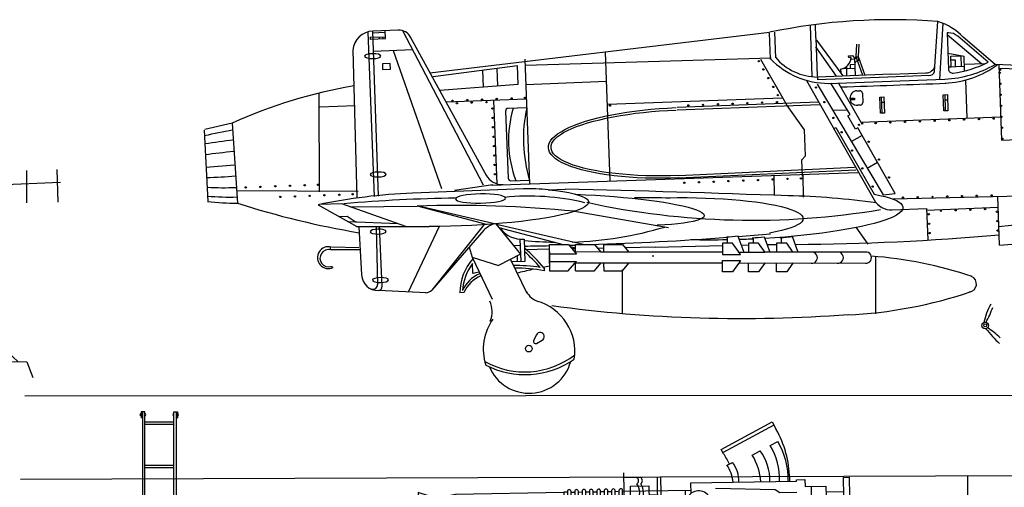
# Model space of a CAD drawing. Extents: x 11299 to 16772, y -12255 to -9820.
# Drawn here: x 14290 to 14314, y -11510 to -11499 of the extents above; entities that cross this region are included whole.
import ezdxf

# ---------------------------------------------------------------- set-up
doc = ezdxf.new("R2010")
doc.units = 0
doc.layers.add('1', color=7, linetype='CONTINUOUS')

# ---------------------------------------------------------------- blocks, each defined once
blk = doc.blocks.new('H_pa16_2')
at = {"layer": '1', "color": 7, "linetype": 'Continuous'}
for p, q in [((0.84, 6.898), (2.092, 7.549)), ((2.133, 7.469), (0.881, 6.818)), ((2.092, 7.549), (2.192, 7.361)), ((2.035, 6.973), (2.222, 7.07)), ((0.895, 6.792), (0.84, 6.898)), ((1.594, 6.743), (1.787, 6.844)), ((0.977, 6.508), (1.108, 6.576)), ((-1.552, 5.438), (-1.552, 6.365)), ((-0.655, 6.242), (-1.552, 6.242)), ((-1.399, 5.67), (-1.399, 6.041)), ((-1.399, 6.041), (-0.944, 6.041)), ((-0.944, 6.041), (-0.944, 5.67)), ((-0.734, 5.156), (-0.734, 6.242)), ((-0.655, 6.242), (-0.655, 5.156)), ((0.082, 5.837), (0.082, 6.092)), ((0.082, 6.092), (2.666, 6.092)), ((2.499, 6.092), (2.5, 6.163)), ((2.666, 6.092), (2.666, 6.126)), ((2.666, 6.126), (2.873, 6.126)), ((2.873, 6.126), (2.873, 5.955)), ((3.82, 5.706), (3.82, 6.163)), ((3.82, 6.163), (3.958, 6.163)), ((3.958, 6.163), (3.958, 5.706)), ((-6.158, 5.828), (-6.586, 5.978)), ((-6.586, 5.978), (-6.586, 5.446)), ((-6.158, 5.828), (-5.677, 5.918)), ((-6.158, 5.828), (-6.158, 5.596)), ((-5.842, 5.887), (-5.842, 5.537)), ((-5.677, 5.918), (-5.677, 5.506)), ((-5.677, 5.918), (-3.032, 5.918)), ((-2.942, 5.918), (-3.032, 5.918)), ((-3.032, 5.918), (-3.032, 5.438)), ((-2.942, 5.933), (-2.942, 5.273)), ((-2.852, 5.273), (-2.852, 5.933)), ((-2.852, 5.918), (-2.761, 5.918)), ((-2.761, 5.933), (-2.761, 5.273)), ((-2.671, 5.273), (-2.671, 5.933)), ((-2.671, 5.918), (-2.581, 5.918)), ((-2.581, 5.933), (-2.581, 5.273)), ((-2.491, 5.273), (-2.491, 5.933)), ((-2.491, 5.918), (-2.401, 5.918)), ((-2.401, 5.933), (-2.401, 5.273)), ((-2.311, 5.273), (-2.311, 5.933)), ((-2.311, 5.918), (-2.221, 5.918)), ((-2.221, 5.933), (-2.221, 5.273)), ((-2.131, 5.273), (-2.131, 5.933)), ((-2.131, 5.918), (-2.041, 5.918)), ((-2.041, 5.933), (-2.041, 5.273)), ((-1.951, 5.273), (-1.951, 5.933)), ((-1.951, 5.918), (-1.861, 5.918)), ((-1.861, 5.933), (-1.861, 5.273)), ((-1.771, 5.273), (-1.771, 5.933)), ((-1.771, 5.918), (-1.681, 5.918)), ((-1.681, 5.933), (-1.681, 5.273)), ((-1.591, 5.273), (-1.591, 5.933)), ((-1.591, 5.918), (0.082, 5.918)), ((-0.944, 5.817), (-0.734, 5.817)), ((-0.06, 5.918), (-0.06, 5.58)), ((0.683, 5.955), (2.138, 5.895)), ((2.138, 5.895), (2.256, 5.817)), ((2.256, 5.817), (2.666, 5.817)), ((2.873, 5.955), (3.381, 5.955)), ((3.02, 5.955), (3.02, 5.706)), ((3.381, 5.955), (3.381, 5.706)), ((3.381, 5.817), (3.82, 5.817)), ((-6.586, 5.446), (-6.158, 5.596)), ((-5.677, 5.506), (-6.158, 5.596)), ((-0.734, 5.67), (-1.552, 5.67)), ((-1.316, 5.67), (-1.316, 5.046)), ((-0.06, 5.58), (-0.655, 5.67)), ((-0.655, 5.283), (-0.06, 5.58)), ((-0.253, 4.891), (-0.035, 5.67)), ((0.969, 5.706), (4.069, 5.706)), ((0.969, 2.211), (0.969, 5.706)), ((1.119, 5.706), (1.119, 2.679)), ((1.119, 5.556), (3.919, 5.556)), ((2.804, 2.679), (2.804, 5.556)), ((2.954, 5.556), (2.954, 2.679)), ((3.381, 5.556), (3.097, 5.046)), ((3.919, 2.679), (3.919, 5.706)), ((4.069, 5.706), (4.069, 2.211)), ((-3.032, 5.438), (-5.677, 5.506)), ((-3.032, 5.438), (-2.942, 5.438)), ((-1.591, 5.438), (-0.734, 5.438)), ((-0.135, 4.527), (0.564, 5.514)), ((2.954, 5.494), (3.347, 5.494)), ((-2.852, 5.283), (-2.761, 5.283)), ((-2.671, 5.283), (-2.581, 5.283)), ((-2.491, 5.283), (-2.401, 5.283)), ((-2.311, 5.283), (-2.221, 5.283)), ((-2.131, 5.283), (-2.041, 5.283)), ((-1.951, 5.283), (-1.861, 5.283)), ((-1.771, 5.283), (-1.681, 5.283)), ((-1.591, 5.283), (-1.316, 5.283)), ((-0.144, 5.283), (-1.025, 5.283)), ((-0.902, 5.046), (-0.902, 5.283)), ((-0.655, 5.156), (-0.734, 5.156)), ((0.284, 5.118), (0.809, 5.118)), ((0.374, 5.246), (0.969, 5.246)), ((0.809, 5.118), (0.809, 5.246)), ((1.119, 5.246), (1.83, 5.246)), ((1.83, 5.246), (1.866, 5.283)), ((1.866, 5.283), (2.499, 5.283)), ((2.499, 5.283), (2.499, 5.246)), ((2.499, 5.246), (2.804, 5.246)), ((-1.316, 5.046), (-0.902, 5.046)), ((-0.253, 4.891), (-0.807, 4.891)), ((-0.807, 4.891), (-0.807, 4.855)), ((-0.807, 4.855), (-0.253, 4.855)), ((-0.253, 4.891), (-0.253, 4.778)), ((0.969, 5.046), (0.233, 5.046)), ((2.804, 5.046), (1.119, 5.046)), ((1.267, 4.863), (1.42, 4.863)), ((3.097, 5.046), (2.954, 5.046)), ((-1.188, 4.604), (-1.345, 4.604)), ((-1.345, 4.604), (-1.345, 4.558)), ((-0.767, 4.695), (-1.188, 4.695)), ((-1.188, 4.695), (-1.188, 4.348)), ((-0.195, 4.286), (-0.195, 4.684)), ((-1.047, 4.348), (-1.401, 4.348)), ((-1.401, 4.348), (-1.401, 3.918)), ((-1.345, 4.558), (-1.188, 4.558)), ((-0.532, 4.417), (-0.532, 3.9)), ((-0.412, 4.417), (-0.412, 3.9)), ((-0.195, 4.361), (-0.135, 4.452)), ((-0.135, 4.452), (-0.135, 4.527)), ((-1.652, 4.187), (-1.688, 4.187)), ((-1.688, 4.187), (-1.688, 3.736)), ((-1.652, 3.736), (-1.652, 4.187)), ((-1.652, 4.126), (-1.401, 4.126)), ((-1.51, 4.126), (-1.51, 3.772)), ((-0.807, 4.094), (-0.807, 4.108)), ((-0.807, 4.094), (-0.807, 4.05)), ((-0.265, 4.219), (-0.265, 3.766)), ((-1.51, 3.994), (-1.163, 3.754)), ((-0.687, 3.974), (-0.577, 3.974)), ((-0.577, 3.9), (-0.657, 3.9)), ((-0.594, 3.974), (-0.532, 3.974)), ((-0.577, 3.9), (-0.577, 3.564)), ((-0.577, 3.9), (-0.412, 3.9)), ((-0.412, 3.9), (-0.329, 3.766)), ((3.733, 3.865), (3.075, 2.839)), ((3.919, 3.865), (3.733, 3.865)), ((4.159, 3.865), (4.069, 3.865)), ((4.159, 2.211), (4.159, 3.865)), ((-1.688, 3.736), (-1.652, 3.736)), ((-1.652, 3.772), (-1.51, 3.772)), ((-1.51, 3.772), (-1.51, 3.51)), ((-1.163, 3.754), (-1.163, 3.371)), ((-1.163, 3.754), (-0.94, 3.754)), ((-0.94, 3.471), (-0.94, 3.754)), ((-0.329, 3.766), (-0.49, 3.564)), ((-0.265, 3.766), (-0.329, 3.766)), ((-0.177, 3.711), (-0.177, 3.564)), ((-1.51, 3.51), (-1.309, 3.371)), ((-1.024, 3.471), (-0.831, 3.471)), ((-0.831, 3.471), (-0.831, 3.31)), ((-0.49, 3.564), (-0.577, 3.564)), ((-0.512, 3.564), (-0.512, 3.447)), ((-0.512, 3.447), (-0.383, 3.359)), ((-0.177, 3.564), (-0.383, 3.359)), ((-0.329, 3.413), (-0.329, 3.061)), ((0.291, 3.518), (0.969, 3.518)), ((-1.562, 3.257), (-1.974, 3.257)), ((-1.974, 3.257), (-1.974, 3.047)), ((-1.562, 3.205), (-1.266, 3.371)), ((-1.562, 3.205), (-1.562, 3.257)), ((-1.562, 2.767), (-1.562, 3.205)), ((-1.309, 3.371), (-1.128, 3.371)), ((-1.163, 2.985), (-1.163, 3.164)), ((-1.163, 3.164), (-1.128, 3.164)), ((-1.128, 3.371), (-1.128, 3.164)), ((-0.865, 3.31), (-0.981, 3.243)), ((-0.981, 3.243), (-0.874, 3.181)), ((-0.981, 3.12), (-0.874, 3.181)), ((-0.831, 3.31), (-0.865, 3.31)), ((-0.594, 3.254), (-0.76, 3.254)), ((-0.76, 3.254), (-0.76, 2.767)), ((-0.594, 3.132), (-0.594, 3.254)), ((-0.55, 3.132), (-0.594, 3.132)), ((-0.552, 2.967), (-0.55, 3.132)), ((-0.383, 3.359), (-0.461, 3.282)), ((-0.461, 3.282), (-0.461, 3.072)), ((-0.401, 3.05), (0.496, 3.183)), ((0.141, 3.326), (0.141, 3.368)), ((0.496, 3.254), (0.766, 3.254)), ((0.496, 2.988), (0.496, 3.254)), ((0.766, 3.254), (0.766, 2.988)), ((-1.974, 3.047), (-1.89, 3.047)), ((-0.552, 2.967), (-1.324, 2.161)), ((-1.128, 2.985), (-1.163, 2.985)), ((-1.128, 2.767), (-1.128, 2.985)), ((-0.981, 3.12), (-0.981, 2.767)), ((-0.553, 2.98), (-0.594, 2.98)), ((-0.594, 2.98), (-0.594, 2.923)), ((-0.207, 2.767), (-0.408, 2.906)), ((0.496, 3.061), (-0.384, 2.931)), ((0.766, 2.988), (0.496, 2.988)), ((0.556, 2.988), (0.556, 2.674)), ((0.706, 2.988), (0.706, 2.689)), ((-1.893, 2.66), (-2.288, 2.66)), ((-2.288, 2.66), (-2.288, 2.238)), ((-1.7, 2.857), (-1.7, 2.767)), ((-1.7, 2.767), (-1.562, 2.767)), ((-1.7, 2.66), (-1.663, 2.66)), ((-1.663, 2.66), (-1.663, 2.614)), ((-0.743, 2.767), (-1.562, 2.767)), ((-1.488, 2.767), (-1.488, 2.614)), ((-1.126, 2.195), (-0.466, 2.889)), ((-0.581, 2.767), (-0.207, 2.767)), ((-0.207, 2.767), (-0.207, 2.614)), ((0.969, 2.679), (4.069, 2.679)), ((3.075, 2.839), (3.075, 2.679)), ((3.174, 2.679), (3.174, 2.51)), ((3.733, 2.51), (3.733, 2.679)), ((-1.675, 2.555), (-1.929, 2.555)), ((-1.929, 2.555), (-1.929, 2.505)), ((-1.929, 2.505), (-1.634, 2.505)), ((-1.663, 2.614), (-1.749, 2.614)), ((-1.562, 2.529), (-1.634, 2.505)), ((-1.494, 2.494), (-1.601, 2.439)), ((-1.562, 2.614), (-1.562, 2.529)), ((-1.562, 2.614), (-0.89, 2.614)), ((-1.562, 2.529), (-0.971, 2.529)), ((-1.494, 2.494), (-1.562, 2.529)), ((-1.494, 2.494), (-1.324, 2.161)), ((-0.127, 2.529), (-0.808, 2.529)), ((-0.727, 2.614), (-0.127, 2.614)), ((-0.259, 2.529), (-0.259, 2.378)), ((-0.127, 2.614), (-0.127, 2.529)), ((3.174, 2.51), (3.733, 2.51)), ((-2.288, 2.238), (-2.1, 2.236)), ((-0.372, 2.285), (-0.622, 2.285)), ((-0.259, 2.378), (-0.372, 2.378)), ((-0.372, 2.378), (-0.372, 2.285)), ((-0.024, 2.211), (4.159, 2.211))]:
    blk.add_line(p, q, dxfattribs=at)
at = {"layer": '1', "color": 7, "linetype": 'Continuous', "lineweight": 9}
blk.add_line((-1.601, 2.439), (-1.601, 2.195), dxfattribs=at)
at = {"layer": '1', "color": 7, "linetype": 'Continuous'}
for centre, radius in [((0.263, 5.586), 0.105), ((-0.472, 4.503), 0.105), ((-0.461, 2.98), 0.0918)]:
    blk.add_circle(centre, radius, dxfattribs=at)
for centre, radius, start, end in [((-0.081, 6.139), 2.581, 0.5191, 28.3079), ((0.656, 6.166), 1.808, 357.6669, 29.9933), ((-0.876, 5.666), 2.098, 24.531, 32.4435), ((0.349, 5.998), 1.451, 3.7257, 30.9075), ((0.843, 6.152), 1.17, 357.0794, 36.2541), ((0.681, 6.18), 1.569, 356.7711, 30.3203), ((0.17, 6.011), 0.947, 4.9131, 32.2797), ((0.465, 6.111), 0.794, 358.6093, 35.8637), ((-1.282, 6.167), 0.087, 300.3808, 59.6192), ((-1.549, 5.881), 0.376, 325.8959, 34.1041), ((-1.189, 6.167), 0.087, 300.3808, 59.6192), ((-1.456, 5.881), 0.376, 325.8959, 34.1041), ((-2.897, 5.933), 0.045, 0, 180), ((-2.716, 5.933), 0.045, 0, 180), ((-2.536, 5.933), 0.045, 0, 180), ((-2.356, 5.933), 0.045, 0, 180), ((-2.176, 5.933), 0.045, 0, 180), ((-1.996, 5.933), 0.045, 0, 180), ((-1.816, 5.933), 0.045, 0, 180), ((-1.636, 5.933), 0.045, 0, 180), ((0.263, 5.586), 0.309, 346.4738, 167.7286), ((-1.032, 5.985), 4.841, 325.4207, 354.9108), ((-1.025, 5.633), 0.351, 213.9335, 270), ((-2.897, 5.273), 0.045, 180, 0), ((-2.716, 5.273), 0.045, 180, 0), ((-2.536, 5.273), 0.045, 180, 0), ((-2.356, 5.273), 0.045, 180, 0), ((-2.176, 5.273), 0.045, 180, 0), ((-1.996, 5.273), 0.045, 180, 0), ((-1.816, 5.273), 0.045, 180, 0), ((-1.636, 5.273), 0.045, 180, 0), ((-1.328, 6.184), 5.339, 323.3148, 349.3537), ((-0.472, 4.503), 0.352, 51.4768, 321.971), ((0.24, 5.337), 1.272, 246.5968, 338.1126), ((0.257, 5.423), 1.154, 318.2635, 330.9963), ((-1.047, 4.108), 0.24, 0, 90), ((0.257, 5.423), 1.154, 246.278, 308.0372), ((-0.687, 4.094), 0.12, 180, 270), ((-1.508, 3.836), 0.0438, 266.7021, 93.2979), ((-0.657, 4.05), 0.15, 180, 270), ((-1.201, 3.65), 0.111, 289.7547, 70.2453), ((0.979, 3.887), 0.368, 268.4404, 340.7659), ((0.942, 3.765), 0.471, 285.7366, 0), ((1.37, 3.765), 0.0432, 353.7689, 180), ((0.291, 3.368), 0.15, 90, 180), ((0.63, 4.936), 1.682, 253.113, 285.1591), ((-1.89, 2.857), 0.19, 0, 91.0418), ((-1.032, 5.985), 4.841, 316.9234, 322.4048), ((-1.881, 2.691), 0.0939, 22.2866, 125.2133), ((-1.921, 2.317), 0.343, 20.8685, 90), ((-1.695, 2.767), 0.106, 202.2861, 270), ((0.631, 2.689), 0.075, 180, 0), ((-1.328, 6.184), 5.339, 318.9671, 320.6981)]:
    blk.add_arc(centre, radius, start, end, dxfattribs=at)
blk.add_ellipse((-1.974, 2.883), major_axis=(0, -0.164), ratio=0.335859, dxfattribs=at)
blk = doc.blocks.new('H_pa39_2')
at = {"layer": '1'}
for p, q in [((-6.264, 4.561), (-6.239, 1.334)), ((-3.135, 3.179), (-4.729, 4.573)), ((-4.729, 4.573), (-4.704, 1.346)), ((-3.432, 2.525), (-5.987, -2.639)), ((-4.704, 1.346), (-3.432, 2.525)), ((-2.95, 2.432), (-0.673, 0.384)), ((-0.292, 0.382), (-2.767, 2.631)), ((-5.719, -2.637), (-3.209, 2.395)), ((-3.641, 1.555), (-1.994, 1.572)), ((-1.994, 1.572), (-0.673, 0.384)), ((-1.334, 0.978), (-3.93, 0.95)), ((-0.673, 0.384), (-1.334, 0.978)), ((-1.049, 0.386), (-0.08, 0.381)), ((-1.049, 0.386), (-1.048, 0.292)), ((-0.08, 0.381), (0.066, 0))]:
    blk.add_line(p, q, dxfattribs=at)
blk.add_circle((-3.132, 2.783), 0.396, dxfattribs=at)
for centre, radius, start, end in [((-5.496, 4.497), 0.771, 5.6229, 175.2832), ((-5.471, 1.34), 0.767, 180.453, 0.453)]:
    blk.add_arc(centre, radius, start, end, dxfattribs=at)
blk = doc.blocks.new('pa33_2')
at = {"layer": '1', "color": 7, "linetype": 'Continuous'}
for p, q in [((-0.357, 5.792), (-0.443, 5.792)), ((-0.443, 5.792), (-0.443, 5.65)), ((-0.414, 5.792), (-0.414, 0)), ((-0.357, 0), (-0.357, 5.792)), ((0.357, 5.792), (0.443, 5.792)), ((0.357, 0), (0.357, 5.792)), ((0.414, 5.792), (0.414, 0)), ((0.443, 5.792), (0.443, 5.65)), ((-0.414, 5.65), (-0.443, 5.65)), ((-0.357, 5.551), (0.357, 5.551)), ((0.414, 5.65), (0.443, 5.65)), ((-0.357, 5.494), (0.357, 5.494)), ((-0.357, 4.494), (0.357, 4.494)), ((-0.357, 4.437), (0.357, 4.437)), ((-0.357, 3.437), (0.357, 3.437)), ((-0.357, 3.38), (0.357, 3.38)), ((-0.357, 2.352), (0.357, 2.352)), ((-0.357, 2.295), (0.357, 2.295)), ((-0.357, 1.235), (0.357, 1.235)), ((-0.357, 1.178), (0.357, 1.178)), ((-0.443, 0), (-0.443, 0.143)), ((-0.414, 0.143), (-0.443, 0.143)), ((-0.357, 0), (-0.443, 0)), ((-0.357, 0.221), (0.357, 0.221)), ((-0.357, 0.164), (0.357, 0.164)), ((0.357, 0), (0.443, 0)), ((0.414, 0.143), (0.443, 0.143)), ((0.443, 0), (0.443, 0.143))]:
    blk.add_line(p, q, dxfattribs=at)
for centre, start, end in [((-0.443, 5.721), 90, 270), ((-0.357, 5.721), 270, 90), ((0.357, 5.721), 90, 270), ((0.443, 5.721), 270, 90), ((-0.443, 0.071), 90, 270), ((-0.357, 0.071), 270, 90), ((0.357, 0.071), 90, 270), ((0.443, 0.071), 270, 90)]:
    blk.add_arc(centre, 0.0286, start, end, dxfattribs=at)

msp = doc.modelspace()

# ---------------------------------------------------------------- linework, layer by layer
at = {"layer": '1', "color": 7, "linetype": 'Continuous'}
for p, q in [((14309.21, -11498.694), (14309.257, -11499.944)), ((14309.352, -11499), (14309.344, -11498.672)), ((14312.256, -11499.821), (14312.337, -11498.601)), ((14312.456, -11498.64), (14312.378, -11500.016)), ((14298.399, -11498.857), (14298.547, -11502.874)), ((14298.455, -11498.984), (14298.457, -11499.039)), ((14298.457, -11498.984), (14298.824, -11498.97)), ((14299.142, -11498.808), (14298.515, -11498.834)), ((14298.653, -11502.864), (14298.515, -11498.834)), ((14298.815, -11498.868), (14298.517, -11498.882)), ((14298.681, -11499.03), (14298.679, -11498.976)), ((14298.767, -11499.027), (14298.765, -11498.972)), ((14298.826, -11499.025), (14298.82, -11498.821)), ((14301.223, -11502.596), (14299.253, -11498.823)), ((14301.306, -11502.374), (14299.443, -11498.98)), ((14299.915, -11499.853), (14308.217, -11498.863)), ((14308.239, -11499.515), (14308.215, -11498.881)), ((14308.34, -11498.856), (14308.361, -11499.484)), ((14309.351, -11498.995), (14309.382, -11499.937)), ((14312.594, -11498.877), (14312.563, -11498.878)), ((14312.563, -11498.878), (14312.596, -11499.763)), ((14312.564, -11498.915), (14313.407, -11499.634)), ((14313.566, -11499.592), (14312.82, -11498.955)), ((14313.735, -11499.65), (14312.956, -11498.983)), ((14298.826, -11499.025), (14298.459, -11499.039)), ((14309.856, -11499.931), (14309.354, -11499.218)), ((14309.364, -11499.057), (14310.012, -11499.929)), ((14310.346, -11499.15), (14310.331, -11499.453)), ((14310.403, -11499.149), (14310.388, -11499.452)), ((14298.033, -11499.302), (14298.131, -11502.909)), ((14299.5, -11499.293), (14298.53, -11499.33)), ((14300.207, -11502.682), (14299.024, -11499.311)), ((14304.324, -11502.487), (14304.206, -11499.344)), ((14310.154, -11499.434), (14310.25, -11499.43)), ((14310.155, -11499.48), (14310.154, -11499.434)), ((14310.214, -11499.478), (14310.155, -11499.48)), ((14310.25, -11499.43), (14310.297, -11499.495)), ((14310.328, -11499.46), (14310.39, -11499.458)), ((14310.33, -11499.494), (14310.328, -11499.46)), ((14310.331, -11499.453), (14310.489, -11499.912)), ((14310.388, -11499.452), (14310.546, -11499.912)), ((14310.39, -11499.458), (14310.393, -11499.555)), ((14312.581, -11499.37), (14312.975, -11499.447)), ((14312.652, -11499.449), (14312.895, -11499.439)), ((14312.662, -11499.709), (14312.652, -11499.449)), ((14312.895, -11499.439), (14312.905, -11499.7)), ((14312.985, -11499.806), (14312.975, -11499.447)), ((14298.946, -11499.623), (14298.752, -11499.63)), ((14298.752, -11499.63), (14298.758, -11499.772)), ((14298.952, -11499.765), (14298.946, -11499.623)), ((14302.056, -11499.682), (14299.99, -11499.952)), ((14302.073, -11500.128), (14302.056, -11499.682)), ((14302.236, -11499.515), (14302.352, -11502.562)), ((14308.263, -11499.493), (14302.242, -11499.675)), ((14308.654, -11500.654), (14308.007, -11499.524)), ((14310.113, -11499.927), (14310.111, -11499.692)), ((14310.302, -11499.649), (14310.19, -11499.653)), ((14310.19, -11499.653), (14310.193, -11499.74)), ((14310.298, -11499.52), (14310.208, -11499.523)), ((14310.297, -11499.495), (14310.33, -11499.494)), ((14310.297, -11499.495), (14310.313, -11499.922)), ((14312.981, -11499.697), (14312.594, -11499.712)), ((14312.594, -11499.712), (14312.662, -11499.709)), ((14312.764, -11499.543), (14312.656, -11499.547)), ((14312.77, -11499.705), (14312.764, -11499.543)), ((14313.483, -11499.632), (14312.979, -11499.646)), ((14313.823, -11499.649), (14313.893, -11501.496)), ((14298.758, -11499.772), (14298.952, -11499.765)), ((14301.225, -11500.2), (14301.209, -11499.787)), ((14301.571, -11500.171), (14301.555, -11499.744)), ((14311.193, -11499.887), (14309.389, -11499.955)), ((14309.389, -11499.955), (14309.391, -11500.02)), ((14311.114, -11499.961), (14309.389, -11500.024)), ((14309.956, -11499.763), (14309.959, -11499.85)), ((14310.019, -11499.747), (14310.306, -11499.736)), ((14312.133, -11499.916), (14311.112, -11499.955)), ((14311.186, -11499.886), (14312.046, -11499.854)), ((14300.155, -11500.278), (14302.073, -11500.128)), ((14304.232, -11500.068), (14302.26, -11500.142)), ((14309.122, -11500.043), (14310.776, -11502.954)), ((14309.387, -11500.126), (14310.995, -11502.836)), ((14309.659, -11500.112), (14312.507, -11500.007)), ((14310.189, -11500.868), (14309.717, -11500.108)), ((14309.905, -11500.106), (14310.449, -11501.059)), ((14313.009, -11500.031), (14313.044, -11500.961)), ((14297.198, -11500.354), (14297.208, -11502.757)), ((14310.357, -11500.291), (14310.424, -11500.288)), ((14310.493, -11500.351), (14310.501, -11500.575)), ((14310.915, -11500.445), (14311.013, -11500.441)), ((14310.93, -11500.84), (14310.915, -11500.445)), ((14310.948, -11500.444), (14310.963, -11500.839)), ((14311.013, -11500.441), (14311.028, -11500.836)), ((14312.469, -11500.386), (14312.568, -11500.382)), ((14312.484, -11500.781), (14312.469, -11500.386)), ((14312.502, -11500.385), (14312.517, -11500.78)), ((14312.568, -11500.382), (14312.583, -11500.777)), ((14298.088, -11500.658), (14297.224, -11500.694)), ((14302.273, -11500.497), (14300.323, -11500.572)), ((14301.47, -11500.527), (14301.548, -11502.562)), ((14308.53, -11500.469), (14304.253, -11500.622)), ((14309.411, -11500.568), (14305.959, -11500.699)), ((14309.448, -11500.633), (14305.961, -11500.764)), ((14309.076, -11501.241), (14308.654, -11500.654)), ((14310.186, -11500.473), (14310.295, -11500.468)), ((14310.296, -11500.509), (14310.192, -11500.513)), ((14310.295, -11500.468), (14310.296, -11500.509)), ((14310.438, -11500.643), (14310.37, -11500.646)), ((14311.018, -11500.576), (14310.953, -11500.578)), ((14312.573, -11500.517), (14312.507, -11500.519)), ((14301.765, -11500.789), (14301.827, -11502.426)), ((14302.281, -11500.704), (14301.828, -11500.721)), ((14310.123, -11500.763), (14309.772, -11500.776)), ((14310.132, -11500.9), (14310.189, -11500.868)), ((14310.32, -11501.231), (14310.132, -11500.9)), ((14310.449, -11501.059), (14313.871, -11500.929)), ((14311.028, -11500.836), (14310.93, -11500.84)), ((14312.583, -11500.777), (14312.484, -11500.781)), ((14295.08, -11501.081), (14294.407, -11501.238)), ((14295.08, -11501.081), (14295.21, -11503.037)), ((14294.397, -11501.25), (14294.481, -11502.991)), ((14309.1, -11501.883), (14309.076, -11501.241)), ((14309.787, -11501.224), (14309.844, -11501.191)), ((14309.844, -11501.191), (14310.774, -11502.819)), ((14310.482, -11501.381), (14310.22, -11501.53)), ((14310.377, -11501.198), (14310.32, -11501.231)), ((14311.292, -11502.8), (14310.377, -11501.198)), ((14313.893, -11501.496), (14317.883, -11501.345)), ((14309.011, -11501.979), (14309.1, -11501.883)), ((14295.136, -11502.108), (14294.44, -11502.166)), ((14309.026, -11502.376), (14309.011, -11501.979)), ((14310.86, -11502.042), (14310.609, -11502.186)), ((14290.046, -11502.234), (14290.053, -11503.03)), ((14290.789, -11502.21), (14290.813, -11503.008)), ((14301.417, -11502.594), (14310.382, -11502.288)), ((14310.294, -11502.163), (14305.999, -11502.366)), ((14310.33, -11502.227), (14306, -11502.425)), ((14308.341, -11502.845), (14308.329, -11502.363)), ((14309.03, -11502.353), (14309.039, -11502.886)), ((14288.035, -11502.634), (14290.878, -11502.526)), ((14301.454, -11502.591), (14300.516, -11502.724)), ((14301.895, -11502.489), (14302.348, -11502.472)), ((14298.163, -11502.752), (14295.182, -11502.731)), ((14302.204, -11502.689), (14299.489, -11502.792)), ((14302.808, -11502.708), (14303.222, -11502.693)), ((14310.995, -11502.836), (14311.292, -11502.8)), ((14297.18, -11503.077), (14298.126, -11503.604)), ((14297.764, -11503.049), (14297.214, -11503.07)), ((14299.325, -11503.605), (14297.764, -11503.049)), ((14314.372, -11502.861), (14311.238, -11502.938)), ((14313.843, -11504.062), (14313.798, -11502.875)), ((14297.975, -11503.124), (14299.601, -11503.106)), ((14299.6, -11503.101), (14301.292, -11503.549)), ((14301.496, -11503.542), (14299.6, -11503.101)), ((14303.45, -11503.235), (14305.75, -11503.633)), ((14311.222, -11503.202), (14312.06, -11503.17)), ((14312.06, -11503.17), (14312.089, -11503.929)), ((14312.061, -11503.203), (14313.808, -11503.137)), ((14297.689, -11503.361), (14297.893, -11503.353)), ((14297.893, -11503.353), (14298.11, -11503.499)), ((14299.141, -11503.539), (14297.924, -11503.492)), ((14301.238, -11503.559), (14299.958, -11505.162)), ((14301.529, -11503.54), (14302.132, -11504.285)), ((14303.662, -11504.046), (14301.539, -11503.553)), ((14298.118, -11503.604), (14299.897, -11503.605)), ((14298.176, -11503.602), (14298.244, -11504.788)), ((14298.597, -11503.61), (14298.633, -11505.021)), ((14298.748, -11505.063), (14298.682, -11503.606)), ((14299.39, -11505.203), (14300.152, -11503.595)), ((14301.232, -11503.696), (14299.958, -11505.162)), ((14301.603, -11503.631), (14303.176, -11504.047)), ((14310.333, -11503.623), (14310.623, -11504.038)), ((14302.113, -11503.919), (14302.134, -11504.463)), ((14302.218, -11503.915), (14302.238, -11504.459)), ((14302.842, -11504.508), (14302.842, -11504.047)), ((14302.842, -11504.047), (14303.306, -11504.047)), ((14303.305, -11504.048), (14303.498, -11504.28)), ((14303.477, -11504.047), (14303.935, -11504.047)), ((14303.478, -11504.228), (14303.477, -11504.047)), ((14303.935, -11504.047), (14304.095, -11504.233)), ((14304.164, -11504.234), (14304.164, -11504.047)), ((14304.164, -11504.047), (14304.621, -11504.047)), ((14304.621, -11504.047), (14304.782, -11504.233)), ((14307.317, -11504.014), (14307.071, -11504.014)), ((14307.071, -11504.014), (14307.071, -11504.067)), ((14307.193, -11504.015), (14307.192, -11503.858)), ((14307.461, -11504.219), (14307.317, -11504.014)), ((14307.445, -11503.838), (14307.591, -11504.234)), ((14307.529, -11504.06), (14307.706, -11504.056)), ((14307.953, -11504.014), (14307.707, -11504.014)), ((14307.707, -11504.014), (14307.707, -11504.232)), ((14307.828, -11504.015), (14307.829, -11503.886)), ((14308.096, -11504.219), (14307.953, -11504.014)), ((14308.086, -11503.862), (14308.227, -11504.234)), ((14308.317, -11504.051), (14308.154, -11504.054)), ((14308.392, -11504.05), (14308.317, -11504.051)), ((14308.639, -11504.014), (14308.393, -11504.014)), ((14308.393, -11504.014), (14308.393, -11504.23)), ((14308.515, -11504.015), (14308.513, -11503.868)), ((14308.783, -11504.219), (14308.639, -11504.014)), ((14308.769, -11503.845), (14308.913, -11504.234)), ((14297.485, -11504.175), (14297.481, -11504.109)), ((14298.2, -11504.178), (14297.485, -11504.175)), ((14298.175, -11504.123), (14297.519, -11504.11)), ((14300.875, -11504.109), (14300.951, -11504.354)), ((14302.132, -11504.285), (14301.595, -11504.556)), ((14302.119, -11504.072), (14301.967, -11504.08)), ((14302.238, -11504.167), (14302.836, -11504.155)), ((14302.842, -11504.231), (14302.841, -11504.498)), ((14302.842, -11504.227), (14302.842, -11504.688)), ((14302.842, -11504.277), (14303.498, -11504.277)), ((14303.341, -11504.091), (14303.477, -11504.127)), ((14303.384, -11504.145), (14303.474, -11504.142)), ((14307.066, -11504.231), (14303.451, -11504.228)), ((14304.008, -11504.131), (14304.163, -11504.128)), ((14307.07, -11504.231), (14304.095, -11504.233)), ((14304.164, -11504.231), (14304.164, -11504.231)), ((14304.682, -11504.117), (14305.438, -11504.102)), ((14307.07, -11504.231), (14304.782, -11504.233)), ((14305.422, -11504.108), (14307.071, -11504.069)), ((14307.071, -11504.071), (14307.071, -11504.291)), ((14307.071, -11504.291), (14307.512, -11504.291)), ((14307.512, -11504.291), (14307.451, -11504.207)), ((14307.47, -11504.23), (14308.101, -11504.231)), ((14308.101, -11504.231), (14308.087, -11504.207)), ((14308.796, -11504.23), (14308.103, -11504.23)), ((14308.786, -11504.23), (14308.773, -11504.207)), ((14310.563, -11504.23), (14308.79, -11504.23)), ((14300.95, -11504.354), (14301.434, -11505.378)), ((14300.951, -11504.354), (14301.595, -11504.556)), ((14300.962, -11504.754), (14300.953, -11504.511)), ((14301.881, -11504.409), (14302.286, -11505.23)), ((14302.238, -11504.459), (14301.913, -11504.472)), ((14302.044, -11504.335), (14302.048, -11504.467)), ((14302.841, -11504.498), (14302.842, -11504.364)), ((14302.842, -11504.457), (14303.498, -11504.457)), ((14303.299, -11504.688), (14303.459, -11504.502)), ((14303.498, -11504.457), (14303.459, -11504.502)), ((14307.069, -11504.503), (14303.462, -11504.498)), ((14303.477, -11504.688), (14303.477, -11504.491)), ((14303.935, -11504.688), (14304.095, -11504.502)), ((14304.163, -11504.501), (14304.164, -11504.688)), ((14304.621, -11504.688), (14304.782, -11504.502)), ((14307.071, -11504.716), (14307.071, -11504.439)), ((14307.071, -11504.439), (14307.512, -11504.439)), ((14307.461, -11504.511), (14307.317, -11504.716)), ((14307.512, -11504.439), (14307.451, -11504.524)), ((14309.241, -11504.506), (14307.466, -11504.504)), ((14307.707, -11504.716), (14307.706, -11504.505)), ((14308.096, -11504.511), (14307.953, -11504.716)), ((14308.101, -11504.502), (14308.087, -11504.524)), ((14309.876, -11504.506), (14308.102, -11504.504)), ((14308.393, -11504.716), (14308.392, -11504.506)), ((14308.783, -11504.511), (14308.639, -11504.716)), ((14308.787, -11504.505), (14308.773, -11504.524)), ((14310.563, -11504.506), (14308.788, -11504.504)), ((14310.81, -11504.333), (14310.81, -11505.736)), ((14302.707, -11504.621), (14302.71, -11504.688)), ((14302.842, -11504.688), (14303.299, -11504.688)), ((14303.477, -11504.688), (14303.935, -11504.688)), ((14304.164, -11504.688), (14304.621, -11504.688)), ((14304.622, -11505.736), (14304.622, -11504.661)), ((14307.317, -11504.716), (14307.071, -11504.716)), ((14307.953, -11504.716), (14307.707, -11504.716)), ((14308.639, -11504.716), (14308.393, -11504.716)), ((14299.825, -11505.222), (14298.653, -11505.171)), ((14300.755, -11505.219), (14300.643, -11505.223)), ((14302.52, -11506.25), (14302.45, -11506.394)), ((14302.519, -11506.46), (14302.659, -11506.382))]:
    msp.add_line(p, q, dxfattribs=at)
at = {"layer": '1', "color": 7}
for p, q in [((14290.01, -11507.742), (14317.6, -11507.725)), ((14289.901, -11509.775), (14336.225, -11509.614))]:
    msp.add_line(p, q, dxfattribs=at)
at = {"layer": '1', "color": 7, "transparency": 33554687}
msp.add_line((14313.063, -11509.694), (14313.063, -11510.816), dxfattribs=at)
at = {"layer": '1', "color": 7, "linetype": 'Continuous'}
for centre, radius in [((14307.958, -11499.571), 0.0164), ((14308.07, -11499.769), 0.0164), ((14308.188, -11499.979), 0.0164), ((14313.85, -11499.849), 0.0164), ((14313.858, -11499.782), 0.0164), ((14308.31, -11500.196), 0.0164), ((14309.358, -11500.211), 0.0164), ((14313.861, -11500.118), 0.0164), ((14308.422, -11500.394), 0.0164), ((14313.871, -11500.387), 0.0164), ((14300.466, -11500.533), 0.0164), ((14300.576, -11500.594), 0.0164), ((14300.827, -11500.519), 0.0164), ((14300.937, -11500.58), 0.0164), ((14301.188, -11500.505), 0.0164), ((14301.298, -11500.567), 0.0164), ((14301.549, -11500.491), 0.0164), ((14301.91, -11500.478), 0.0164), ((14302.238, -11500.465), 0.0164), ((14304.315, -11500.653), 0.0164), ((14306.235, -11500.648), 0.0164), ((14306.595, -11500.634), 0.0164), ((14306.956, -11500.62), 0.0164), ((14307.317, -11500.606), 0.0164), ((14307.678, -11500.593), 0.0164), ((14308.039, -11500.579), 0.0164), ((14308.399, -11500.565), 0.0164), ((14309.56, -11500.565), 0.0164), ((14313.881, -11500.656), 0.0164), ((14301.443, -11500.724), 0.0164), ((14313.891, -11500.925), 0.0164), ((14301.452, -11500.954), 0.0164), ((14301.46, -11501.183), 0.0164), ((14309.782, -11500.954), 0.0164), ((14310.41, -11501.122), 0.0164), ((14310.485, -11501.091), 0.0164), ((14310.813, -11501.078), 0.0164), ((14311.174, -11501.065), 0.0164), ((14311.534, -11501.051), 0.0164), ((14311.895, -11501.037), 0.0164), ((14312.256, -11501.024), 0.0164), ((14312.617, -11501.01), 0.0164), ((14312.978, -11500.996), 0.0164), ((14313.338, -11500.983), 0.0164), ((14313.699, -11500.969), 0.0164), ((14301.469, -11501.413), 0.0164), ((14309.982, -11501.305), 0.0164), ((14313.901, -11501.194), 0.0164), ((14301.478, -11501.642), 0.0164), ((14310.645, -11501.534), 0.0164), ((14313.912, -11501.463), 0.0164), ((14301.487, -11501.872), 0.0164), ((14310.237, -11501.75), 0.0164), ((14301.495, -11502.102), 0.0164), ((14310.895, -11501.973), 0.0164), ((14301.504, -11502.331), 0.0164), ((14310.486, -11502.187), 0.0164), ((14296.131, -11502.624), 0.0164), ((14296.492, -11502.61), 0.0164), ((14296.852, -11502.597), 0.0164), ((14297.18, -11502.584), 0.0164), ((14306.133, -11502.538), 0.0164), ((14306.494, -11502.525), 0.0164), ((14306.855, -11502.511), 0.0164), ((14307.215, -11502.497), 0.0164), ((14307.576, -11502.484), 0.0164), ((14307.937, -11502.47), 0.0164), ((14308.298, -11502.456), 0.0164), ((14308.659, -11502.442), 0.0164), ((14308.987, -11502.43), 0.0164), ((14310.739, -11502.63), 0.0164), ((14311.143, -11502.406), 0.0164), ((14295.409, -11502.651), 0.0164), ((14295.77, -11502.638), 0.0164), ((14296.614, -11502.87), 0.0164), ((14296.975, -11502.857), 0.0164), ((14297.335, -11502.843), 0.0164), ((14297.696, -11502.829), 0.0164), ((14298.024, -11502.817), 0.0164), ((14312.565, -11502.872), 0.0164), ((14312.926, -11502.864), 0.0164), ((14313.287, -11502.855), 0.0164), ((14313.648, -11502.846), 0.0164), ((14296.253, -11502.884), 0.0164), ((14311.482, -11502.899), 0.0164), ((14311.843, -11502.89), 0.0164), ((14312.204, -11502.881), 0.0164), ((14312.114, -11503.308), 0.0164), ((14312.408, -11503.223), 0.0164), ((14312.769, -11503.209), 0.0164), ((14313.13, -11503.195), 0.0164), ((14313.491, -11503.181), 0.0164), ((14313.778, -11503.245), 0.0164), ((14312.123, -11503.538), 0.0164), ((14313.786, -11503.475), 0.0164), ((14312.132, -11503.767), 0.0164), ((14313.795, -11503.704), 0.0164), ((14313.494, -11506.023), 0.0798), ((14313.493, -11506.019), 0.0368), ((14302.331, -11506.589), 0.0817)]:
    msp.add_circle(centre, radius, dxfattribs=at)
for centre, radius, start, end in [((14311.185, -11513.009), 14.454, 85.43, 101.8493), ((14311.951, -11499.918), 1.373, 42.925, 73.6546), ((14298.526, -11499.33), 0.495, 90.8987, 176.6976), ((14299.154, -11499.136), 0.328, 28.3823, 92.1736), ((14312.607, -11499.205), 0.328, 49.5135, 92.1736), ((14309.406, -11498.581), 1.374, 220.4886, 269.5441), ((14309.912, -11499.464), 0.302, 278.3489, 357.2624), ((14309.665, -11498.122), 1.988, 224.3694, 270.0648), ((14310.397, -11499.649), 0.0944, 92.1736, 182.1736), ((14312.045, -11499.625), 0.228, 269.6103, 344.8098), ((14312.364, -11497.226), 2.785, 272.9482, 299.4968), ((14312.425, -11497.833), 2.274, 272.1491, 307.0697), ((14312.364, -11497.226), 2.654, 277.4416, 296.9337), ((14310.865, -11571.682), 72.094, 82.77294, 87.72342), ((14312.127, -11499.782), 0.135, 265.6631, 343.2333), ((14312.695, -11499.759), 0.0985, 182.1736, 277.4416), ((14310.874, -11571.54), 71.854, 84.44208, 87.64514), ((14299.988, -11511.836), 11.822, 99.3608, 114.5291), ((14288.552, -10868.129), 632.431, 271.939843, 272.173132), ((14310.363, -11500.468), 0.178, 92.1736, 272.1736), ((14310.427, -11500.354), 0.0656, 2.1736, 92.1736), ((14310.435, -11500.577), 0.0656, 272.1736, 2.1736), ((14301.83, -11500.787), 0.0656, 92.1736, 182.1736), ((14304.621, -11501.5), 2.785, 163.6556, 200.6917), ((14305.773, -11501.457), 3.572, 167.8383, 196.509), ((14296.917, -11511.856), 10.761, 99.7911, 103.4946), ((14296.741, -11516.35), 14.943, 96.2701, 98.9637), ((14296.911, -11520.13), 18.443, 95.595, 97.7711), ((14294.088, -11489.423), 12.992, 271.6082, 274.7253), ((14301.686, -11502.132), 0.451, 208.187, 272.1271), ((14301.893, -11502.423), 0.0656, 182.1736, 272.1736), ((14294.88, -11496.356), 6.302, 266.2204, 272.7207), ((14300.01, -11516.512), 13.73, 92.1736, 101.894), ((14302.369, -11507.021), 4.335, 84.1801, 92.1736), ((14292.608, -11948.047), 445.481, 87.93347, 88.63476), ((14308.325, -11520.433), 17.581, 81.8053, 88.8669), ((14295.019, -11496.097), 6.789, 265.3949, 271.4558), ((14295.19, -11496.551), 6.484, 263.6659, 270.1555), ((14301.624, -11483.052), 20.989, 252.2062, 260.5621), ((14301.05, -11541.065), 38.154, 90.7645, 94.8737), ((14300.553, -11532.129), 29.039, 84.274, 91.8788), ((14302.338, -11508.735), 5.872, 76.5532, 95.8691), ((14307.802, -11484.443), 19.009, 257.6872, 279.4895), ((14305.203, -11516.945), 14.041, 87.5912, 91.1565), ((14311.203, -11502.71), 0.492, 209.7388, 272.1736), ((14306.942, -11424.443), 79.458, 274.9701, 278.47253), ((14301.651, -11504.093), 0.575, 108.2983, 136.4223), ((14308.086, -11434.959), 69.343, 274.76256, 278.75644), ((14302.162, -11503.261), 0.656, 214.8041, 274.9168), ((14303.103, -11494.986), 9.004, 271.852, 286.5137), ((14299.758, -11404.685), 99.463, 274.43525, 274.89288), ((14308.404, -11440.91), 63.135, 270.40512, 274.93324), ((14303.103, -11494.986), 9.004, 264.4108, 269.0448), ((14301.143, -11421.359), 82.732, 271.5057, 271.61699), ((14301.195, -11422.188), 81.901, 271.84849, 274.20056), ((14305.548, -11481.395), 22.523, 274.1137, 274.8421), ((14292.092, -11293.873), 210.597, 274.27631, 274.35722), ((14308.286, -11499.765), 4.119, 272.6903, 277.0801), ((14297.429, -11504.366), 0.266, 74.3965, 296.6377), ((14297.437, -11504.381), 0.211, 75.9017, 285.4628), ((14301.119, -11420.97), 83.121, 270.76169, 271.19077), ((14299.628, -11507.183), 4.006, 39.7609, 49.5644), ((14299.628, -11507.183), 3.941, 40.8782, 48.6801), ((14309.254, -11504.368), 0.137, 265.4362, 94.2701), ((14309.891, -11504.366), 0.136, 264.997, 95.003), ((14310.577, -11504.366), 0.136, 264.997, 95.003), ((14301.976, -11505.26), 1.334, 139.5492, 178.3894), ((14301.976, -11505.26), 1.268, 143.7904, 175.902), ((14305.436, -11518.559), 14.225, 90.1718, 90.3423), ((14309.966, -11514.344), 10.041, 71.385, 85.7659), ((14297.5, -11504.67), 0.0822, 51.8068, 100.5704), ((14301.438, -11505.497), 0.797, 113.2197, 155.7281), ((14301.275, -11506.025), 1.311, 97.1179, 103.4568), ((14301.985, -11508.69), 4.133, 81.3438, 90.4672), ((14301.985, -11508.687), 4.064, 79.7304, 89.961), ((14305.436, -11518.559), 14.225, 102.2611, 103.816), ((14302.99, -11505.635), 1.072, 98.4172, 106.493), ((14298.637, -11504.773), 0.394, 182.1736, 272.1736), ((14298.518, -11505.025), 0.115, 253.026, 2.1736), ((14301.474, -11505.542), 0.797, 113.2197, 155.7281), ((14313.086, -11505.011), 0.194, 276.2289, 69.2211), ((14298.518, -11505.025), 0.115, 244.7821, 253.026), ((14298.648, -11505.067), 0.0996, 272.1736, 2.1736), ((14299.803, -11505.002), 0.222, 273.7768, 315.388), ((14302.7, -11504.989), 0.469, 206.2038, 252.9674), ((14309.612, -11494.728), 11.049, 272.6613, 288.6606), ((14300.856, -11505.687), 0.58, 336.9604, 26.2038), ((14302.19, -11506.652), 1.27, 351.1058, 74.6034), ((14307.518, -11471.819), 34.034, 262.1911, 274.4215), ((14314.97, -11506.265), 1.541, 150.4958, 168.1794), ((14310.605, -11504.414), 3.289, 332.1754, 339.2209), ((14302.495, -11506.606), 1.276, 144.5034, 197.5027), ((14302.61, -11506.295), 0.1, 299.2045, 153.8046), ((14317.136, -11503.071), 4.729, 219.8639, 225.8919), ((14312.712, -11507.429), 1.589, 43.8271, 58.1246), ((14302.495, -11506.416), 0.0503, 153.8046, 299.2045), ((14302.231, -11505.149), 2.008, 240.8888, 307.639), ((14302.244, -11505.108), 2.115, 242.8278, 304.6167), ((14302.34, -11506.624), 1.055, 202.7669, 344.4929)]:
    msp.add_arc(centre, radius, start, end, dxfattribs=at)
at = {"layer": '1', "color": 7, "linetype": 'Continuous', "extrusion": (0, 0, -1)}
for centre, major_axis, ratio in [((14298.515, -11499.445), (0.197, 0.003), 0.306637), ((14298.648, -11502.335), (0.197, 0.003), 0.306637), ((14301.153, -11502.922), (-0.613, -0.01), 0.184003), ((14298.65, -11503.731), (0.197, 0.003), 0.306637), ((14298.704, -11504.914), (0.197, 0.003), 0.306637)]:
    msp.add_ellipse(centre, major_axis=major_axis, ratio=ratio, dxfattribs=at)
for centre, major_axis, ratio, start_param, end_param in [((14305.97, -11501.561), (-3.16, -0.12), 0.271975, 4.712389, 7.853982), ((14305.97, -11501.561), (3.094, 0.117), 0.258637, 1.570796, 4.712389), ((14300.662, -11503.126), (3.135, 0.119), 0.147798, 5.472217, 8.105918), ((14303.698, -11503.196), (2.925, -0.146), 0.125818, 4.631932, 7.197319), ((14307.748, -11503.308), (3.736, 0.169), 0.162181, 5.66412, 7.767122), ((14305.997, -11503.418), (3.046, 0.006), 0.170134, 4.626037, 7.039008), ((14307.748, -11503.308), (3.736, 0.169), 0.162181, 8.011551, 8.260771), ((14307.748, -11503.308), (3.736, 0.169), 0.162181, 7.83989, 7.933486)]:
    msp.add_ellipse(centre, major_axis=major_axis, ratio=ratio, start_param=start_param, end_param=end_param, dxfattribs=at)

# ---------------------------------------------------------------- block references
at = {"layer": '1', "color": 7, "transparency": 33554687}
for name, p in [('H_pa39_2', (14290.141, -11507.291)), ('pa33_2', (14293.296, -11513.926))]:
    msp.add_blockref(name, p, dxfattribs=at)
at = {"layer": '1', "color": 7, "rotation": 1}
msp.add_blockref('H_pa16_2', (14306.32, -11515.961), dxfattribs=at)

doc.saveas('drawing.dxf')
